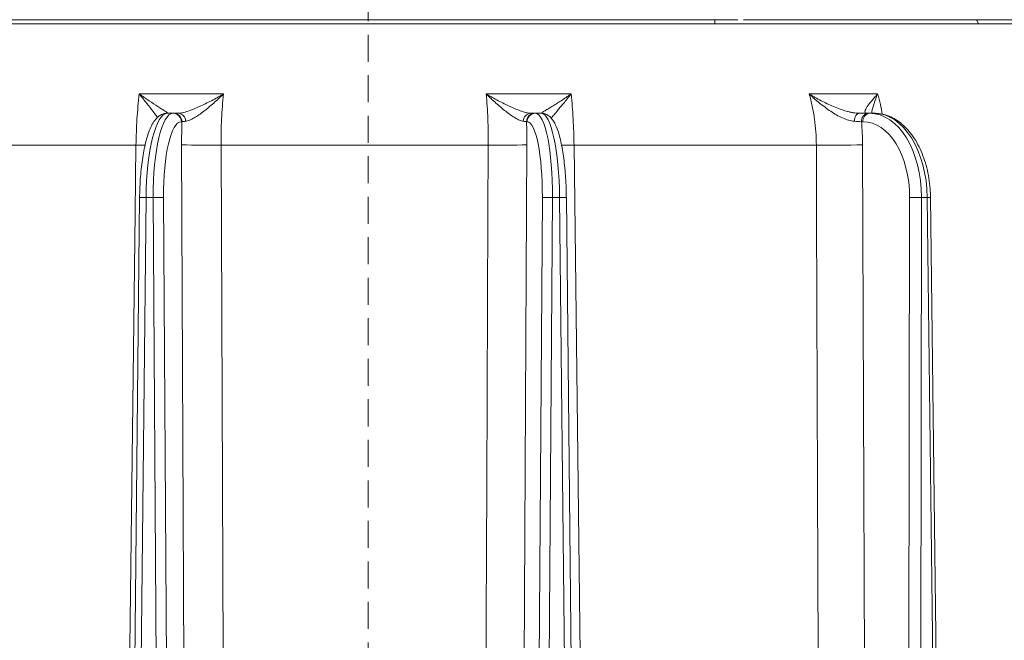
# Model space of a CAD drawing. Extents: x -4080 to -910, y 906 to 4292.
# Drawn here: x -1438 to -1207, y 3976 to 4122 of the extents above; entities that cross this region are included whole.
import ezdxf

# ---------------------------------------------------------------- set-up
doc = ezdxf.new("R2010")
doc.units = 0
doc.header["$LTSCALE"] = 5
doc.linetypes.add('HIDDEN', pattern=[1.905, 1.27, -0.635])
doc.layers.add('Bemaßungen(Brunner)', color=7, linetype='Continuous', lineweight=25)
doc.layers.add('SLD-0', color=7, linetype='Continuous')
doc.styles.add('Brunner 2014', font='arial.ttf', dxfattribs={"height": 35})
doc.dimstyles.new('Brunner 2014', dxfattribs={"dimscale": 5, "dimtxt": 35, "dimasz": 5, "dimexe": 3.175, "dimexo": 0, "dimgap": 0.762, "dimtad": 1, "dimdec": 0, "dimrnd": 1e-08, "dimtxsty": 'Brunner 2014', "dimcen": 0.09, "dimdle": 10, "dimclrd": 7, "dimclre": 7, "dimclrt": 7, "dimadec": 1, "dimazin": 2, "dimtfac": 0.666667, "dimtdec": 0, "dimtmove": 0, "dimatfit": 3, "dimldrblk": 'Filled-1', "dimfxl": 1, "dimtolj": 1, "dimlwd": 5, "dimlwe": 5, "dimarcsym": 0})

# ---------------------------------------------------------------- blocks, each defined once
blk = doc.blocks.new('*D97')
at = {"layer": 'Defpoints', "color": 0, "transparency": 16777216}
for p in [(-1356.47, 4251.79), (-1356.47, 4166.09), (-1561.53, 4007.21)]:
    blk.add_point(p, dxfattribs=at)
at = {"layer": 'SLD-0', "color": 7, "linetype": 'Continuous', "lineweight": 5, "transparency": 16777216}
for p, q in [((-1561.53, 4007.21), (-1561.53, 4267.66)), ((-1356.47, 4166.09), (-1356.47, 4267.66)), ((-1536.53, 4251.79), (-1381.47, 4251.79))]:
    blk.add_line(p, q, dxfattribs=at)
at = {"layer": 'SLD-0', "color": 7, "transparency": 16777216}
for points in [[(-1536.53, 4255.95), (-1536.53, 4247.62), (-1561.53, 4251.79)], [(-1381.47, 4255.95), (-1381.47, 4247.62), (-1356.47, 4251.79)]]:
    blk.add_solid(points, dxfattribs=at)
at = {"layer": 'SLD-0', "color": 7, "transparency": 16777216, "insert": (-1461.92, 4291.34), "char_height": 35, "attachment_point": 2, "style": 'Brunner 2014'}
blk.add_mtext('\\A1;205', dxfattribs=at)
blk = doc.blocks.new('Filled-1')
at = {"color": 0}
for p, q in [((0, 0), (-1, 0.1667)), ((-1, 0.1667), (-1, -0.1667)), ((-1, 0), (0, 0)), ((-1, -0.1667), (0, 0))]:
    blk.add_line(p, q, dxfattribs=at)
at = {"color": 0, "flags": 128}
blk.add_lwpolyline([(-1, -0.1667), (0, 0), (-1, 0.1667), (-1, -0.1667)], dxfattribs=at)
at = {"color": 0}
blk.add_solid([(-1, -0.1667), (0, 0), (-1, 0.1667), (-1, -0.1667)], dxfattribs=at)
blk = doc.blocks.new('*D106')
at = {"layer": 'Bemaßungen(Brunner)', "color": 7, "linetype": 'Continuous', "lineweight": 5, "transparency": 16777216}
for p, q in [((-929.69, 4202.11), (-929.69, 4227.11)), ((-1269.51, 4177.11), (-913.82, 4177.11)), ((-929.69, 4177.11), (-929.69, 4121.99)), ((-1245.54, 4121.99), (-913.82, 4121.99)), ((-929.69, 4096.99), (-929.69, 4013.97))]:
    blk.add_line(p, q, dxfattribs=at)
at = {"layer": 'Bemaßungen(Brunner)', "color": 7, "linetype": 'HIDDEN', "transparency": 16777216}
for points in [[(-933.86, 4202.11), (-925.53, 4202.11), (-929.69, 4177.11)], [(-933.86, 4096.99), (-925.53, 4096.99), (-929.69, 4121.99)]]:
    blk.add_solid(points, dxfattribs=at)
at = {"layer": 'Defpoints', "color": 0, "linetype": 'HIDDEN', "transparency": 16777216}
for p in [(-1269.51, 4177.11), (-1245.54, 4121.99), (-929.69, 4121.99)]:
    blk.add_point(p, dxfattribs=at)
at = {"layer": 'Bemaßungen(Brunner)', "color": 1, "linetype": 'HIDDEN', "lineweight": 5, "transparency": 16777216, "insert": (-951.3, 4042.98), "char_height": 35, "attachment_point": 5, "rotation": 90, "style": 'Brunner 2014'}
blk.add_mtext('\\A1;55', dxfattribs=at)

msp = doc.modelspace()

# ---------------------------------------------------------------- linework, layer by layer
at = {"color": 1, "linetype": 'Continuous', "lineweight": 18}
for p, q in [((-1467.41, 4122), (-1305.08, 4122)), ((-1305.08, 4122), (-1300.88, 4122)), ((-1300.88, 4122), (-1279.59, 4122)), ((-1279.59, 4122), (-1275.9, 4122)), ((-1275.9, 4122), (-1269.61, 4122)), ((-1275.02, 4121), (-1275.02, 4122)), ((-1268.22, 4122), (-1260.97, 4122)), ((-1260.97, 4122), (-1254.68, 4122)), ((-1254.68, 4122), (-1253.53, 4122)), ((-1253.53, 4122), (-1245.52, 4122))]:
    msp.add_line(p, q, dxfattribs=at)
at = {"color": 7, "lineweight": 18}
for p, q in [((-1370.9, 4122), (-1367.1, 4122)), ((-1367.1, 4122), (-1360.86, 4122)), ((-1360.86, 4122), (-1360.11, 4122)), ((-1358.66, 4122), (-1357.44, 4122)), ((-1354.33, 4122), (-1353.17, 4122)), ((-1353.17, 4122), (-1308.17, 4122)), ((-1348.35, 4122), (-1344.02, 4122)), ((-1339.64, 4122), (-1338.94, 4122)), ((-1338.94, 4122), (-1338.85, 4122)), ((-1334.3, 4122), (-1333.28, 4122)), ((-1333.28, 4122), (-1330.9, 4122)), ((-1318.66, 4122), (-1312.72, 4122)), ((-1308.17, 4122), (-1307.92, 4122)), ((-1248.03, 4121.99), (-1248.02, 4121.99)), ((-1248.01, 4122), (-1248.01, 4122)), ((-1247.42, 4121.99), (-1247.05, 4121.99)), ((-1247.4, 4122), (-1247.04, 4122)), ((-1247.05, 4121.99), (-1246.42, 4121.99)), ((-1247.04, 4122), (-1246.4, 4122)), ((-1246.42, 4121.99), (-1246.08, 4121.99)), ((-1246.4, 4122), (-1246.06, 4122)), ((-1242.62, 4121.99), (-1242.05, 4121.99)), ((-1242.6, 4122), (-1242.04, 4122)), ((-1242.05, 4121.99), (-1235.27, 4121.99)), ((-1242.04, 4122), (-1235.25, 4122)), ((-1235.27, 4121.99), (-1234.88, 4121.99)), ((-1235.25, 4122), (-1234.86, 4122)), ((-1235.19, 4121.99), (-1235.01, 4121.99)), ((-1235.17, 4122), (-1234.99, 4122)), ((-1234.88, 4121.99), (-1234.54, 4121.99)), ((-1234.86, 4122), (-1234.52, 4122)), ((-1234.54, 4121.99), (-1234.49, 4121.99)), ((-1234.52, 4122), (-1234.47, 4122)), ((-1234.49, 4121.99), (-1232.3, 4121.99)), ((-1234.47, 4122), (-1232.28, 4122)), ((-1232.3, 4121.99), (-1229.85, 4121.99)), ((-1232.28, 4122), (-1229.83, 4122)), ((-1229.66, 4121.99), (-1228.31, 4121.99)), ((-1229.64, 4122), (-1228.29, 4122)), ((-1228.31, 4121.99), (-1226.12, 4121.99)), ((-1228.29, 4122), (-1226.1, 4122)), ((-1226.12, 4121.99), (-1226.09, 4121.99)), ((-1226.1, 4122), (-1226.07, 4122)), ((-1226.08, 4121.99), (-1225.48, 4121.99)), ((-1226.06, 4122), (-1225.46, 4122)), ((-1225.22, 4121.99), (-1225.2, 4121.99)), ((-1225.2, 4122), (-1225.18, 4122)), ((-1220.1, 4121.99), (-1218.91, 4121.99)), ((-1220.08, 4122), (-1218.89, 4122)), ((-1215.91, 4122), (-1215.87, 4122)), ((-1215.84, 4122), (-1215.31, 4122)), ((-1215.84, 4122), (-1215.84, 4122)), ((-1214.78, 4122), (-1214.61, 4122)), ((-1214.61, 4122), (-1214.22, 4122)), ((-1200.9, 4121), (-1497.64, 4121)), ((-1390.45, 4104.54), (-1410.27, 4104.54)), ((-1308.76, 4104.54), (-1328.73, 4104.54)), ((-1236.72, 4104.54), (-1252.81, 4104.54)), ((-1402.32, 4100), (-1403.68, 4100)), ((-1402.18, 4100), (-1402.32, 4100)), ((-1401.11, 4100), (-1402.01, 4100)), ((-1317.46, 4100), (-1318.26, 4100)), ((-1317.16, 4100), (-1317.28, 4100)), ((-1315.79, 4100), (-1317.16, 4100)), ((-1238.59, 4100), (-1238.96, 4100)), ((-1237.49, 4100), (-1238.59, 4100)), ((-1400.38, 4098.02), (-1400.24, 4098.02)), ((-1319.24, 4098.02), (-1319.12, 4098.02)), ((-1240.53, 4098.02), (-1240.17, 4098.02)), ((-1467.03, 4092.51), (-1411.04, 4092.51)), ((-1400.31, 4092.58), (-1399.36, 3874.93)), ((-1391.05, 4092.51), (-1328.23, 4092.51)), ((-1320.27, 3874.93), (-1319.18, 4092.58)), ((-1308.08, 4092.51), (-1251.13, 4092.51)), ((-1239.49, 3874.93), (-1240.26, 4092.58)), ((-1412.36, 3874.54), (-1410.19, 4080.18)), ((-1410.85, 3874.53), (-1408.67, 4080.18)), ((-1408.67, 4080.18), (-1407.01, 4080.18)), ((-1407.01, 4080.18), (-1405.7, 3874.53)), ((-1403.28, 3874.53), (-1404.59, 4080.18)), ((-1315.53, 4080.18), (-1316.91, 3874.53)), ((-1314.54, 3874.53), (-1313.15, 4080.18)), ((-1313.15, 4080.18), (-1311.48, 4080.18)), ((-1311.48, 4080.18), (-1309.35, 3874.53)), ((-1309.89, 4080.18), (-1307.77, 3874.54)), ((-1229.21, 4080.18), (-1229.52, 3874.53)), ((-1226.71, 3874.53), (-1226.4, 4080.18)), ((-1226.4, 4080.18), (-1225.05, 4080.18)), ((-1225.05, 4080.18), (-1222.53, 3874.53)), ((-1224.28, 4080.18), (-1221.77, 3874.54))]:
    msp.add_line(p, q, dxfattribs=at)
at = {"color": 1, "lineweight": 18}
for p, q in [((-1291.57, 4122), (-1291.32, 4122)), ((-1291.32, 4122), (-1290.37, 4122)), ((-1290.37, 4122), (-1287.11, 4122)), ((-1286.95, 4122), (-1286.39, 4122)), ((-1283.87, 4122), (-1283.9, 4121.94)), ((-1283.87, 4122), (-1283.19, 4122)), ((-1283.19, 4122), (-1279.14, 4122)), ((-1279.14, 4122), (-1276.66, 4122)), ((-1276.61, 4122), (-1276.33, 4122)), ((-1276.33, 4122), (-1275.45, 4122)), ((-1275.45, 4122), (-1275, 4122)), ((-1267.84, 4122), (-1266.82, 4122)), ((-1266.82, 4122), (-1265.43, 4122)), ((-1265.43, 4122), (-1265.33, 4122)), ((-1260.12, 4122), (-1259.43, 4122)), ((-1259.41, 4122), (-1259.14, 4122)), ((-1259.14, 4122), (-1259.07, 4122)), ((-1259.07, 4122), (-1256.12, 4122)), ((-1256.12, 4122), (-1252.82, 4122)), ((-1252.82, 4122), (-1252.66, 4122)), ((-1252.66, 4122), (-1249.49, 4122))]:
    msp.add_line(p, q, dxfattribs=at)
at = {"color": 7, "linetype": 'Continuous', "lineweight": 18}
for p, q in [((-1241.88, 4121.99), (-1241.87, 4121.99)), ((-1241.87, 4121.99), (-1241.81, 4121.99)), ((-1241.86, 4122), (-1241.85, 4122)), ((-1241.85, 4122), (-1241.79, 4122)), ((-1241.81, 4121.99), (-1241.48, 4121.99)), ((-1241.79, 4122), (-1241.47, 4122)), ((-1241.48, 4121.99), (-1241.33, 4121.99)), ((-1241.47, 4122), (-1241.31, 4122)), ((-1240.91, 4122), (-1240.51, 4122)), ((-1240.34, 4121.99), (-1239.27, 4121.99)), ((-1240.32, 4122), (-1239.26, 4122)), ((-1239.27, 4121.99), (-1239.16, 4121.99)), ((-1239.26, 4122), (-1239.14, 4122)), ((-1239.12, 4121.99), (-1239, 4121.99)), ((-1239.1, 4122), (-1238.98, 4122)), ((-1237.54, 4121.99), (-1237.18, 4121.99)), ((-1237.52, 4122), (-1237.16, 4122)), ((-1237.04, 4121.99), (-1236.37, 4121.99)), ((-1237.02, 4122), (-1236.35, 4122)), ((-1233.64, 4121.99), (-1231.21, 4121.99)), ((-1233.62, 4122), (-1231.2, 4122)), ((-1231.2, 4122), (-1223.08, 4122))]:
    msp.add_line(p, q, dxfattribs=at)
at = {"color": 7, "lineweight": 18, "flags": 128}
for points in [[(-1213.47, 4122), (-1213.33, 4121.7), (-1213.19, 4121.4), (-1213, 4121)], [(-1241.02, 4100), (-1241.24, 4099.97), (-1241.45, 4099.86), (-1241.65, 4099.69), (-1241.83, 4099.46), (-1241.97, 4099.17), (-1242.09, 4098.85), (-1242.16, 4098.49), (-1242.19, 4098.12)], [(-1411.04, 4092.51), (-1411.24, 4076.51), (-1412.03, 4012.52), (-1413.74, 3872.9)], [(-1408.91, 4092.5), (-1409.65, 4092.5), (-1411.04, 4092.51)], [(-1390.16, 3872.9), (-1390.23, 3888.89), (-1390.49, 3952.88), (-1391.05, 4092.51)], [(-1328.23, 4092.51), (-1328.31, 4076.51), (-1328.61, 4012.52), (-1329.26, 3872.9)], [(-1305.5, 3872.9), (-1305.68, 3888.89), (-1306.44, 3952.88), (-1308.08, 4092.51)], [(-1251.13, 4092.51), (-1251.07, 4076.51), (-1250.83, 4012.52), (-1250.29, 3872.9)]]:
    msp.add_lwpolyline(points, dxfattribs=at)
at = {"color": 7, "lineweight": 18}
for centre, radius, start, end in [((-1402.35, 4098.03), 1.97, 359.6388, 89.1337), ((-1402.21, 4098.03), 1.97, 359.6388, 89.1338), ((-1401.24, 4098.14), 1.86, 359.1927, 85.8982), ((-1318.15, 4098.13), 1.88, 93.5167, 180.2866), ((-1317.26, 4098.02), 1.98, 90.6321, 180.1336), ((-1317.14, 4098.02), 1.98, 90.6321, 180.1336), ((-1238.72, 4098.19), 1.82, 97.4947, 185.5415), ((-1238.36, 4098.19), 1.82, 97.4948, 185.5414), ((-1394.14, 4296.64), 204.15, 268.2684, 270.8678), ((-1325.17, 4282.78), 190.29, 269.0796, 271.8044), ((-1311.17, 4453.2), 360.7, 270.0202, 270.4904), ((-1247.92, 4437.59), 345.1, 269.4657, 271.2703), ((-1409.54, 4036.83), 43.35, 88.8579, 90.8616), ((-1405.8, 3986.87), 93.31, 89.2557, 90.7443), ((-1314.34, 3991.69), 88.49, 89.232, 90.768), ((-1310.59, 4034.95), 45.24, 89.1142, 91.1207), ((-1227.81, 3948.4), 131.79, 89.3897, 90.6103), ((-1224, 4007.6), 72.59, 90.2221, 90.8288)]:
    msp.add_arc(centre, radius, start, end, dxfattribs=at)
at = {"color": 7, "lineweight": 18, "extrusion": (0, 0, -1)}
for centre, major_axis, ratio, start_param, end_param in [((-1403.84, 4080), (0.16, 20), 0.241907, 4.719157, 6.281227), ((-1402.17, 4080), (-0.16, 20), 0.241907, 4.723074, 6.285143), ((-1317.31, 4080), (0.16, 20), 0.207899, 6.281516, 7.843586), ((-1315.64, 4080), (-0.16, 20), 0.207899, 0.001669, 1.563739), ((-1238.72, 4080), (0.2, 20), 0.615624, 6.27705, 7.839119), ((-1237.37, 4080), (-0.2, 20), 0.615624, 0.006136, 1.568205), ((-1400.23, 4080.02), (-0.16, 18), 0.241903, 4.723291, 6.285361), ((-1319.27, 4080.02), (0.16, 18), 0.207896, 6.281331, 7.8434), ((-1240.29, 4080.02), (0.2, 18), 0.615615, 6.276368, 7.838438)]:
    msp.add_ellipse(centre, major_axis=major_axis, ratio=ratio, start_param=start_param, end_param=end_param, dxfattribs=at)
at = {"color": 7, "lineweight": 18}
for points, knots in [([(-1349.96, 4122), (-1349.66, 4122), (-1348.92, 4122), (-1348.44, 4122), (-1348.37, 4122), (-1348.35, 4122)], [0, 0, 0, 0, 0.310392, 0.793571, 1, 1, 1, 1]), ([(-1326.26, 4122), (-1325.39, 4122), (-1323.66, 4122), (-1321.39, 4122), (-1319.94, 4122), (-1319.64, 4122), (-1319.53, 4122)], [0, 0, 0, 0, 0.279842, 0.562329, 0.846127, 1, 1, 1, 1]), ([(-1319.5, 4122), (-1319.47, 4122), (-1319.27, 4122), (-1319.1, 4122), (-1318.95, 4122)], [0, 0, 0, 0, 0.1444283, 1, 1, 1, 1]), ([(-1246.08, 4121.99), (-1246.08, 4121.99), (-1246.08, 4121.99), (-1246.08, 4121.99), (-1245.92, 4121.99), (-1245.76, 4121.99), (-1245.53, 4121.99), (-1245.45, 4121.99), (-1245.34, 4121.99), (-1245.3, 4121.99), (-1245.23, 4121.99), (-1245.2, 4121.99), (-1245.16, 4121.99), (-1245.16, 4121.99), (-1245.16, 4121.99), (-1245.16, 4121.99)], [-0.002245, -0.002245, -0.002245, -0.002245, 0, 0, 0, 0.5, 0.5, 0.75, 0.75, 0.875, 0.875, 1, 1, 1, 1.002158, 1.002158, 1.002158, 1.002158]), ([(-1245.16, 4121.99), (-1245.16, 4121.99), (-1245.16, 4121.99), (-1245.16, 4121.99), (-1245.12, 4121.99), (-1245.09, 4121.99), (-1245.04, 4121.99), (-1245.02, 4121.99), (-1244.97, 4121.99), (-1244.96, 4121.99), (-1244.93, 4121.99), (-1244.91, 4121.99), (-1244.87, 4121.99), (-1244.83, 4121.99), (-1244.74, 4121.99), (-1244.68, 4121.99), (-1244.57, 4121.99), (-1244.51, 4121.99), (-1244.46, 4121.99)], [-0.0025264, -0.0025264, -0.0025264, -0.0025264, 0, 0, 0, 0.125, 0.125, 0.25, 0.25, 0.3125, 0.3125, 0.375, 0.375, 0.5, 0.5, 0.75, 0.75, 0.9913026, 0.9913026, 0.9913026, 0.9913026]), ([(-1244.46, 4121.99), (-1244.42, 4121.99), (-1244.39, 4121.99), (-1244.33, 4121.99), (-1244.31, 4121.99), (-1244.27, 4121.99), (-1244.25, 4121.99), (-1244.23, 4121.99), (-1244.23, 4121.99), (-1244.23, 4121.99), (-1244.23, 4121.99)], [0.0278217, 0.0278217, 0.0278217, 0.0278217, 0.5, 0.5, 0.75, 0.75, 1, 1, 1, 1.0120653, 1.0120653, 1.0120653, 1.0120653]), ([(-1244.23, 4121.99), (-1244.22, 4121.99), (-1244.22, 4121.99), (-1244.22, 4121.99), (-1244.19, 4121.99), (-1244.16, 4121.99), (-1244.1, 4121.99), (-1244.07, 4121.99), (-1244.01, 4121.99), (-1243.98, 4121.99), (-1243.93, 4121.99), (-1243.9, 4121.99), (-1243.81, 4121.99), (-1243.75, 4121.99), (-1243.63, 4121.99), (-1243.57, 4121.99), (-1243.46, 4121.99), (-1243.4, 4121.99), (-1243.29, 4121.99), (-1243.23, 4121.99), (-1243.14, 4121.99), (-1243.11, 4121.99), (-1243.05, 4121.99), (-1243.02, 4121.99), (-1242.96, 4121.99), (-1242.94, 4121.99), (-1242.88, 4121.99), (-1242.86, 4121.99), (-1242.83, 4121.99)], [-0.0021501, -0.0021501, -0.0021501, -0.0021501, 0, 0, 0, 0.0625, 0.0625, 0.125, 0.125, 0.1875, 0.1875, 0.25, 0.25, 0.375, 0.375, 0.5, 0.5, 0.625, 0.625, 0.75, 0.75, 0.8125, 0.8125, 0.875, 0.875, 0.9375, 0.9375, 0.996617, 0.996617, 0.996617, 0.996617]), ([(-1242.42, 4121.99), (-1242.36, 4121.99), (-1241.58, 4121.99), (-1239.94, 4121.99), (-1238.32, 4121.99), (-1237.42, 4121.99)], [0, 0, 0, 0, 0.03906, 0.463043, 1, 1, 1, 1]), ([(-1242.4, 4122), (-1242.34, 4122), (-1241.57, 4122), (-1239.92, 4122), (-1238.31, 4122), (-1237.4, 4122)], [0, 0, 0, 0, 0.03906, 0.463043, 1, 1, 1, 1]), ([(-1237.42, 4121.99), (-1237.42, 4121.99), (-1237.42, 4121.99), (-1237.42, 4121.99), (-1237.23, 4121.99), (-1237.05, 4121.99), (-1236.77, 4121.99), (-1236.67, 4121.99), (-1236.48, 4121.99), (-1236.39, 4121.99), (-1236.21, 4121.99), (-1236.12, 4121.99), (-1235.93, 4121.99), (-1235.84, 4121.99), (-1235.72, 4121.99), (-1235.7, 4121.99), (-1235.65, 4121.99), (-1235.62, 4121.99), (-1235.55, 4121.99), (-1235.5, 4121.99), (-1235.44, 4121.99), (-1235.42, 4121.99), (-1235.37, 4121.99), (-1235.35, 4121.99), (-1235.28, 4121.99), (-1235.24, 4121.99), (-1235.19, 4121.99)], [-0.000915, -0.000915, -0.000915, -0.000915, 0, 0, 0, 0.25, 0.25, 0.375, 0.375, 0.5, 0.5, 0.625, 0.625, 0.75, 0.75, 0.78125, 0.78125, 0.8125, 0.8125, 0.875, 0.875, 0.90625, 0.90625, 0.9375, 0.9375, 1, 1, 1, 1]), ([(-1229.85, 4121.99), (-1229.85, 4121.99), (-1229.85, 4121.99), (-1229.85, 4121.99), (-1229.78, 4121.99), (-1229.72, 4121.99), (-1229.66, 4121.99)], [-0.0067823, -0.0067823, -0.0067823, -0.0067823, 0, 0, 0, 0.4028064, 0.4028064, 0.4028064, 0.4028064]), ([(-1225.48, 4121.99), (-1225.44, 4121.99), (-1225.39, 4121.99), (-1225.28, 4121.99), (-1225.21, 4121.99), (-1225.14, 4121.99)], [0.2466339, 0.2466339, 0.2466339, 0.2466339, 0.5, 0.5, 1, 1, 1, 1]), ([(-1225.14, 4121.99), (-1225.08, 4121.99), (-1225.02, 4121.99), (-1224.87, 4121.99), (-1224.79, 4121.99), (-1224.54, 4121.99), (-1224.34, 4121.99), (-1224.15, 4121.99)], [0, 0, 0, 0, 0.25, 0.25, 0.5, 0.5, 1, 1, 1, 1]), ([(-1224.15, 4121.99), (-1224.1, 4121.99), (-1224.05, 4121.99), (-1223.94, 4121.99), (-1223.89, 4121.99), (-1223.78, 4121.99), (-1223.73, 4121.99), (-1223.62, 4121.99), (-1223.57, 4121.99), (-1223.4, 4121.99), (-1223.29, 4121.99), (-1223.08, 4121.99), (-1222.96, 4121.99), (-1222.85, 4121.99)], [0, 0, 0, 0, 0.125, 0.125, 0.25, 0.25, 0.375, 0.375, 0.5, 0.5, 0.75, 0.75, 1, 1, 1, 1]), ([(-1222.85, 4121.99), (-1222.38, 4121.99), (-1221.9, 4121.99), (-1221.21, 4121.99), (-1220.98, 4121.99), (-1220.54, 4121.99), (-1220.32, 4121.99), (-1220.1, 4121.99), (-1220.1, 4121.99), (-1220.1, 4121.99), (-1220.1, 4121.99)], [0.0002581, 0.0002581, 0.0002581, 0.0002581, 0.5, 0.5, 0.75, 0.75, 1, 1, 1, 1.0002024, 1.0002024, 1.0002024, 1.0002024]), ([(-1218.91, 4121.99), (-1218.86, 4121.99), (-1218.82, 4121.99), (-1218.73, 4121.99), (-1218.69, 4121.99), (-1218.57, 4121.99), (-1218.5, 4121.99), (-1218.31, 4121.99), (-1218.19, 4121.99), (-1218.08, 4121.99)], [0.0018395, 0.0018395, 0.0018395, 0.0018395, 0.125, 0.125, 0.25, 0.25, 0.5, 0.5, 0.9410038, 0.9410038, 0.9410038, 0.9410038]), ([(-1217.98, 4122), (-1217.75, 4122), (-1217.06, 4122), (-1216.37, 4122), (-1215.91, 4122)], [0, 0, 0, 0, 0.329893, 1, 1, 1, 1]), ([(-1224.85, 4121), (-1224.84, 4121), (-1224.83, 4121), (-1224.81, 4121), (-1224.8, 4121), (-1224.79, 4121), (-1224.78, 4121), (-1224.75, 4121), (-1224.74, 4121), (-1224.73, 4121)], [0, 0, 0, 0, 0.25, 0.25, 0.5, 0.5, 0.75, 0.75, 1, 1, 1, 1]), ([(-1410.27, 4104.54), (-1410.38, 4103.6), (-1410.48, 4102.63), (-1410.66, 4100.66), (-1410.74, 4099.67), (-1410.93, 4096.65), (-1411.01, 4094.6), (-1411.04, 4092.51)], [0, 0, 0, 0, 0.25, 0.25, 0.5, 0.5, 1, 1, 1, 1]), ([(-1403.24, 4100), (-1403.3, 4100), (-1403.41, 4100.05), (-1403.65, 4100.18), (-1403.74, 4100.23), (-1403.94, 4100.35), (-1404.06, 4100.41), (-1404.41, 4100.63), (-1404.68, 4100.8), (-1405.25, 4101.16), (-1405.56, 4101.36), (-1406.53, 4102), (-1407.24, 4102.46), (-1408.34, 4103.21), (-1408.72, 4103.47), (-1409.29, 4103.86), (-1409.49, 4104), (-1409.78, 4104.2), (-1409.87, 4104.27), (-1410.07, 4104.4), (-1410.17, 4104.47), (-1410.27, 4104.54)], [0, 0, 0, 0, 0.125, 0.125, 0.1875, 0.1875, 0.25, 0.25, 0.375, 0.375, 0.5, 0.5, 0.75, 0.75, 0.875, 0.875, 0.9375, 0.9375, 0.96875, 0.96875, 1, 1, 1, 1]), ([(-1410.27, 4104.54), (-1410.26, 4104.54), (-1409.66, 4103.76), (-1408.52, 4102.3), (-1407.2, 4100.63), (-1406.35, 4099.55), (-1406.05, 4099.17), (-1405.95, 4099.04)], [0, 0, 0, 0, 0.001922, 0.360297, 0.701308, 0.895267, 1, 1, 1, 1]), ([(-1401.11, 4100), (-1400.8, 4100), (-1400.45, 4100.05), (-1399.88, 4100.18), (-1399.68, 4100.23), (-1399.27, 4100.35), (-1399.05, 4100.41), (-1398.41, 4100.63), (-1397.97, 4100.8), (-1397.06, 4101.16), (-1396.6, 4101.36), (-1395.19, 4102), (-1394.24, 4102.46), (-1392.82, 4103.21), (-1392.34, 4103.47), (-1391.63, 4103.86), (-1391.4, 4104), (-1391.04, 4104.2), (-1390.92, 4104.27), (-1390.69, 4104.4), (-1390.57, 4104.47), (-1390.45, 4104.54)], [0, 0, 0, 0, 0.125, 0.125, 0.1875, 0.1875, 0.25, 0.25, 0.375, 0.375, 0.5, 0.5, 0.75, 0.75, 0.875, 0.875, 0.9375, 0.9375, 0.96875, 0.96875, 1, 1, 1, 1]), ([(-1399.38, 4098.12), (-1399.1, 4098.14), (-1398.8, 4098.23), (-1398.13, 4098.5), (-1397.77, 4098.68), (-1397.03, 4099.11), (-1396.66, 4099.35), (-1395.9, 4099.88), (-1395.51, 4100.16), (-1394.34, 4101.06), (-1393.56, 4101.71), (-1392.38, 4102.74), (-1392, 4103.09), (-1391.42, 4103.63), (-1391.22, 4103.81), (-1390.84, 4104.17), (-1390.64, 4104.36), (-1390.45, 4104.54)], [0, 0, 0, 0, 0.125, 0.125, 0.25, 0.25, 0.375, 0.375, 0.5, 0.5, 0.75, 0.75, 0.875, 0.875, 0.9375, 0.9375, 1, 1, 1, 1]), ([(-1391.05, 4092.51), (-1391.07, 4094.6), (-1391.02, 4096.65), (-1390.87, 4099.67), (-1390.81, 4100.66), (-1390.65, 4102.63), (-1390.56, 4103.6), (-1390.45, 4104.54)], [0, 0, 0, 0, 0.5, 0.5, 0.75, 0.75, 1, 1, 1, 1]), ([(-1320.03, 4098.12), (-1320.28, 4098.14), (-1320.57, 4098.23), (-1321.21, 4098.5), (-1321.56, 4098.68), (-1322.27, 4099.11), (-1322.64, 4099.35), (-1323.38, 4099.88), (-1323.76, 4100.16), (-1324.9, 4101.06), (-1325.67, 4101.71), (-1326.83, 4102.74), (-1327.21, 4103.09), (-1327.78, 4103.63), (-1327.97, 4103.81), (-1328.35, 4104.17), (-1328.54, 4104.36), (-1328.73, 4104.54)], [0, 0, 0, 0, 0.125, 0.125, 0.25, 0.25, 0.375, 0.375, 0.5, 0.5, 0.75, 0.75, 0.875, 0.875, 0.9375, 0.9375, 1, 1, 1, 1]), ([(-1328.73, 4104.54), (-1328.64, 4103.6), (-1328.56, 4102.63), (-1328.43, 4100.66), (-1328.38, 4099.67), (-1328.25, 4096.65), (-1328.22, 4094.6), (-1328.23, 4092.51)], [0, 0, 0, 0, 0.25, 0.25, 0.5, 0.5, 1, 1, 1, 1]), ([(-1318.26, 4100), (-1318.56, 4100), (-1318.89, 4100.05), (-1319.44, 4100.18), (-1319.64, 4100.23), (-1320.03, 4100.35), (-1320.24, 4100.41), (-1320.87, 4100.63), (-1321.3, 4100.8), (-1322.19, 4101.16), (-1322.64, 4101.36), (-1324.03, 4102), (-1324.97, 4102.46), (-1326.38, 4103.21), (-1326.85, 4103.47), (-1327.56, 4103.86), (-1327.79, 4104), (-1328.15, 4104.2), (-1328.26, 4104.27), (-1328.5, 4104.4), (-1328.62, 4104.47), (-1328.73, 4104.54)], [0, 0, 0, 0, 0.125, 0.125, 0.1875, 0.1875, 0.25, 0.25, 0.375, 0.375, 0.5, 0.5, 0.75, 0.75, 0.875, 0.875, 0.9375, 0.9375, 0.96875, 0.96875, 1, 1, 1, 1]), ([(-1316.11, 4100), (-1316.04, 4100), (-1315.9, 4100.05), (-1315.64, 4100.18), (-1315.54, 4100.23), (-1315.32, 4100.35), (-1315.2, 4100.41), (-1314.82, 4100.63), (-1314.54, 4100.8), (-1313.94, 4101.16), (-1313.62, 4101.36), (-1312.6, 4102), (-1311.87, 4102.46), (-1310.73, 4103.21), (-1310.35, 4103.47), (-1309.76, 4103.86), (-1309.56, 4104), (-1309.26, 4104.2), (-1309.16, 4104.27), (-1308.96, 4104.4), (-1308.86, 4104.47), (-1308.76, 4104.54)], [0, 0, 0, 0, 0.125, 0.125, 0.1875, 0.1875, 0.25, 0.25, 0.375, 0.375, 0.5, 0.5, 0.75, 0.75, 0.875, 0.875, 0.9375, 0.9375, 0.96875, 0.96875, 1, 1, 1, 1]), ([(-1313.45, 4098.86), (-1313.29, 4099.04), (-1312.92, 4099.47), (-1311.96, 4100.62), (-1310.57, 4102.3), (-1309.39, 4103.76), (-1308.76, 4104.54), (-1308.76, 4104.54)], [0, 0, 0, 0, 0.1423797, 0.3299196, 0.6557467, 0.9981627, 1, 1, 1, 1]), ([(-1308.08, 4092.51), (-1308.11, 4094.6), (-1308.18, 4096.65), (-1308.35, 4099.67), (-1308.42, 4100.66), (-1308.57, 4102.63), (-1308.66, 4103.6), (-1308.76, 4104.54)], [0, 0, 0, 0, 0.5, 0.5, 0.75, 0.75, 1, 1, 1, 1]), ([(-1252.81, 4104.54), (-1252.54, 4103.6), (-1252.29, 4102.63), (-1251.88, 4100.66), (-1251.7, 4099.67), (-1251.28, 4096.65), (-1251.14, 4094.6), (-1251.13, 4092.51)], [0, 0, 0, 0, 0.25, 0.25, 0.5, 0.5, 1, 1, 1, 1]), ([(-1242.19, 4098.12), (-1242.64, 4098.14), (-1243.09, 4098.23), (-1244.03, 4098.5), (-1244.51, 4098.68), (-1245.46, 4099.11), (-1245.93, 4099.35), (-1246.85, 4099.88), (-1247.3, 4100.16), (-1248.66, 4101.06), (-1249.52, 4101.71), (-1250.79, 4102.74), (-1251.2, 4103.09), (-1251.82, 4103.63), (-1252.02, 4103.81), (-1252.42, 4104.17), (-1252.62, 4104.36), (-1252.81, 4104.54)], [0, 0, 0, 0, 0.125, 0.125, 0.25, 0.25, 0.375, 0.375, 0.5, 0.5, 0.75, 0.75, 0.875, 0.875, 0.9375, 0.9375, 1, 1, 1, 1]), ([(-1241.02, 4100), (-1241.49, 4100), (-1241.98, 4100.05), (-1242.73, 4100.18), (-1242.98, 4100.23), (-1243.5, 4100.35), (-1243.76, 4100.41), (-1244.53, 4100.63), (-1245.05, 4100.8), (-1246.07, 4101.16), (-1246.58, 4101.36), (-1248.09, 4102), (-1249.08, 4102.46), (-1250.51, 4103.21), (-1250.98, 4103.47), (-1251.68, 4103.86), (-1251.91, 4104), (-1252.25, 4104.2), (-1252.36, 4104.27), (-1252.59, 4104.4), (-1252.7, 4104.47), (-1252.81, 4104.54)], [0, 0, 0, 0, 0.125, 0.125, 0.1875, 0.1875, 0.25, 0.25, 0.375, 0.375, 0.5, 0.5, 0.75, 0.75, 0.875, 0.875, 0.9375, 0.9375, 0.96875, 0.96875, 1, 1, 1, 1]), ([(-1239.29, 4100), (-1239.46, 4100), (-1239.57, 4100.05), (-1239.66, 4100.18), (-1239.68, 4100.23), (-1239.7, 4100.35), (-1239.7, 4100.41), (-1239.66, 4100.63), (-1239.6, 4100.8), (-1239.42, 4101.16), (-1239.3, 4101.36), (-1238.89, 4102), (-1238.53, 4102.46), (-1237.9, 4103.21), (-1237.68, 4103.47), (-1237.34, 4103.86), (-1237.22, 4104), (-1237.04, 4104.2), (-1236.97, 4104.27), (-1236.85, 4104.4), (-1236.79, 4104.47), (-1236.72, 4104.54)], [0, 0, 0, 0, 0.125, 0.125, 0.1875, 0.1875, 0.25, 0.25, 0.375, 0.375, 0.5, 0.5, 0.75, 0.75, 0.875, 0.875, 0.9375, 0.9375, 0.96875, 0.96875, 1, 1, 1, 1]), ([(-1238.11, 4100), (-1238.1, 4100.13), (-1238.03, 4100.8), (-1237.57, 4102.32), (-1237.04, 4103.76), (-1236.73, 4104.54), (-1236.72, 4104.54)], [0, 0, 0, 0, 0.1029279, 0.5391289, 0.9975405, 1, 1, 1, 1]), ([(-1235.67, 4099.77), (-1235.79, 4100.54), (-1236.04, 4102.19), (-1236.49, 4103.73), (-1236.72, 4104.54)], [0, 0, 0, 0, 0.468806, 1, 1, 1, 1]), ([(-1410.19, 4080.18), (-1410.18, 4080.61), (-1410.16, 4081.85), (-1410.07, 4083.9), (-1409.89, 4086.27), (-1409.63, 4088.54), (-1409.3, 4090.68), (-1408.9, 4092.66), (-1408.43, 4094.45), (-1407.88, 4096.06), (-1407.23, 4097.46), (-1406.52, 4098.54), (-1405.72, 4099.32), (-1404.88, 4099.81), (-1404.17, 4099.99), (-1403.77, 4100), (-1403.68, 4100)], [0, 0, 0, 0, 0.0431917, 0.1253872, 0.2077039, 0.2902131, 0.3730601, 0.4564562, 0.5407418, 0.6265065, 0.7148319, 0.8075158, 0.8738066, 0.9314648, 0.9855891, 1, 1, 1, 1]), ([(-1315.79, 4100), (-1315.48, 4099.97), (-1314.87, 4099.91), (-1314.09, 4099.48), (-1313.45, 4098.91), (-1312.86, 4098.13), (-1312.3, 4097.04), (-1311.76, 4095.61), (-1311.29, 4093.88), (-1310.89, 4091.98), (-1310.56, 4089.92), (-1310.3, 4087.72), (-1310.1, 4085.41), (-1309.96, 4083.06), (-1309.91, 4081.3), (-1309.9, 4080.36), (-1309.89, 4080.18)], [0, 0, 0, 0, 0.0512966, 0.1022408, 0.1564442, 0.2205801, 0.3019919, 0.3962019, 0.4856651, 0.5716619, 0.6558893, 0.7391574, 0.8218751, 0.9042744, 0.9821441, 1, 1, 1, 1]), ([(-1237.49, 4100), (-1237.16, 4099.99), (-1236.27, 4099.96), (-1234.84, 4099.65), (-1233.24, 4099.01), (-1231.72, 4098.06), (-1230.28, 4096.84), (-1228.95, 4095.34), (-1227.75, 4093.6), (-1226.71, 4091.63), (-1225.84, 4089.47), (-1225.14, 4087.17), (-1224.65, 4084.76), (-1224.36, 4082.41), (-1224.31, 4080.88), (-1224.28, 4080.18)], [0, 0, 0, 0, 0.04582, 0.122465, 0.199388, 0.27739, 0.356877, 0.437772, 0.519667, 0.602081, 0.684627, 0.767098, 0.84945, 0.931702, 1, 1, 1, 1])]:
    msp.add_open_spline(points, degree=3, knots=knots, dxfattribs=at)
at = {"color": 1, "lineweight": 18}
for points, knots in [([(-1297.18, 4122), (-1297.07, 4122), (-1296.76, 4122), (-1296.21, 4122), (-1295.82, 4122), (-1295.58, 4122)], [0, 0, 0, 0, 0.196417, 0.513922, 1, 1, 1, 1]), ([(-1293.51, 4122), (-1293.14, 4122), (-1292.5, 4122), (-1291.92, 4122), (-1291.67, 4122)], [0, 0, 0, 0, 0.578702, 1, 1, 1, 1]), ([(-1249.5, 4121.99), (-1249.15, 4121.99), (-1248.54, 4121.99), (-1247.85, 4121.99), (-1247.57, 4121.99), (-1247.51, 4121.99)], [0, 0, 0, 0, 0.520314, 0.891008, 1, 1, 1, 1]), ([(-1249.49, 4122), (-1249.13, 4122), (-1248.52, 4122), (-1247.83, 4122), (-1247.55, 4122), (-1247.49, 4122)], [0, 0, 0, 0, 0.520314, 0.891008, 1, 1, 1, 1])]:
    msp.add_open_spline(points, degree=3, knots=knots, dxfattribs=at)
at = {"color": 7, "linetype": 'Continuous', "lineweight": 18}
for points, knots in [([(-1248.59, 4121.99), (-1248.19, 4121.99), (-1247.5, 4121.99), (-1246.14, 4121.99), (-1244.7, 4121.99), (-1243.29, 4121.99), (-1242.34, 4121.99), (-1242.05, 4121.99)], [0, 0, 0, 0, 0.284263, 0.490453, 0.696255, 0.906529, 1, 1, 1, 1]), ([(-1248.58, 4122), (-1248.18, 4122), (-1247.48, 4122), (-1246.13, 4122), (-1244.68, 4122), (-1243.28, 4122), (-1242.33, 4122), (-1242.04, 4122)], [0, 0, 0, 0, 0.284263, 0.490453, 0.696255, 0.906529, 1, 1, 1, 1]), ([(-1241.33, 4121.99), (-1241.29, 4121.99), (-1241.25, 4121.99), (-1241.18, 4121.99), (-1241.14, 4121.99), (-1241.03, 4121.99), (-1240.98, 4121.99), (-1240.92, 4121.99)], [0.0196633, 0.0196633, 0.0196633, 0.0196633, 0.25, 0.25, 0.5, 0.5, 1, 1, 1, 1]), ([(-1240.52, 4121.99), (-1240.52, 4121.99), (-1240.52, 4121.99), (-1240.52, 4121.99), (-1240.51, 4121.99), (-1240.5, 4121.99), (-1240.49, 4121.99), (-1240.48, 4121.99), (-1240.47, 4121.99), (-1240.47, 4121.99), (-1240.46, 4121.99), (-1240.45, 4121.99), (-1240.43, 4121.99), (-1240.42, 4121.99), (-1240.4, 4121.99), (-1240.39, 4121.99), (-1240.38, 4121.99)], [-0.01123, -0.01123, -0.01123, -0.01123, 0, 0, 0, 0.125, 0.125, 0.25, 0.25, 0.375, 0.375, 0.5, 0.5, 0.75, 0.75, 1, 1, 1, 1]), ([(-1240.38, 4121.99), (-1240.38, 4121.99), (-1240.37, 4121.99), (-1240.36, 4121.99), (-1240.36, 4121.99), (-1240.35, 4121.99), (-1240.34, 4121.99)], [0, 0, 0, 0, 0.0002110167, 0.0002110167, 0.0002110167, 0.0005063443, 0.0005063443, 0.0005063443, 0.0005063443]), ([(-1239.13, 4121.99), (-1239.12, 4121.99), (-1239.12, 4121.99), (-1239.12, 4121.99), (-1239.12, 4121.99), (-1239.12, 4121.99), (-1239.12, 4121.99)], [0.95248463, 0.95248463, 0.95248463, 0.95248463, 1, 1, 1, 1.0465056, 1.0465056, 1.0465056, 1.0465056]), ([(-1239, 4121.99), (-1238.89, 4121.99), (-1238.77, 4121.99), (-1238.54, 4121.99), (-1238.43, 4121.99), (-1238.26, 4121.99), (-1238.2, 4121.99), (-1238.09, 4121.99), (-1238.04, 4121.99), (-1237.95, 4121.99), (-1237.93, 4121.99), (-1237.87, 4121.99), (-1237.85, 4121.99), (-1237.77, 4121.99), (-1237.72, 4121.99), (-1237.67, 4121.99), (-1237.67, 4121.99), (-1237.67, 4121.99), (-1237.67, 4121.99)], [0.0063798, 0.0063798, 0.0063798, 0.0063798, 0.25, 0.25, 0.5, 0.5, 0.625, 0.625, 0.75, 0.75, 0.8125, 0.8125, 0.875, 0.875, 1, 1, 1, 1.0017626, 1.0017626, 1.0017626, 1.0017626]), ([(-1237.67, 4121.99), (-1237.67, 4121.99), (-1237.67, 4121.99), (-1237.67, 4121.99), (-1237.64, 4121.99), (-1237.62, 4121.99), (-1237.58, 4121.99), (-1237.56, 4121.99), (-1237.54, 4121.99), (-1237.54, 4121.99), (-1237.54, 4121.99), (-1237.54, 4121.99)], [-0.012075, -0.012075, -0.012075, -0.012075, 0, 0, 0, 0.5, 0.5, 1, 1, 1, 1.005853, 1.005853, 1.005853, 1.005853]), ([(-1237.18, 4121.99), (-1237.16, 4121.99), (-1237.13, 4121.99), (-1237.08, 4121.99), (-1237.06, 4121.99)], [0, 0, 0, 0, 0.612905, 1, 1, 1, 1]), ([(-1237.16, 4122), (-1237.14, 4122), (-1237.11, 4122), (-1237.06, 4122), (-1237.04, 4122)], [0, 0, 0, 0, 0.612905, 1, 1, 1, 1]), ([(-1236.37, 4121.99), (-1236.36, 4121.99), (-1236.34, 4121.99), (-1236.3, 4121.99), (-1236.27, 4121.99), (-1236.24, 4121.99), (-1236.24, 4121.99), (-1236.24, 4121.99), (-1236.24, 4121.99)], [0.326043, 0.326043, 0.326043, 0.326043, 0.5, 0.5, 1, 1, 1, 1.0013282, 1.0013282, 1.0013282, 1.0013282]), ([(-1236.24, 4121.99), (-1236.24, 4121.99), (-1236.24, 4121.99), (-1236.24, 4121.99), (-1236.21, 4121.99), (-1236.18, 4121.99), (-1236.12, 4121.99), (-1236.1, 4121.99), (-1236.06, 4121.99), (-1236.04, 4121.99), (-1235.99, 4121.99), (-1235.97, 4121.99), (-1235.92, 4121.99), (-1235.89, 4121.99), (-1235.85, 4121.99), (-1235.83, 4121.99), (-1235.8, 4121.99), (-1235.78, 4121.99), (-1235.73, 4121.99), (-1235.7, 4121.99), (-1235.66, 4121.99), (-1235.64, 4121.99), (-1235.62, 4121.99), (-1235.6, 4121.99)], [-0.000717, -0.000717, -0.000717, -0.000717, 0, 0, 0, 0.25, 0.25, 0.375, 0.375, 0.5, 0.5, 0.625, 0.625, 0.75, 0.75, 0.8125, 0.8125, 0.875, 0.875, 1, 1, 1, 1.079041, 1.079041, 1.079041, 1.079041]), ([(-1235.87, 4121.99), (-1235.87, 4121.99), (-1235.81, 4121.99), (-1235.68, 4121.99), (-1235.56, 4121.99), (-1235.49, 4121.99)], [0, 0, 0, 0, 0.039169, 0.426827, 1, 1, 1, 1]), ([(-1235.85, 4122), (-1235.85, 4122), (-1235.79, 4122), (-1235.67, 4122), (-1235.54, 4122), (-1235.47, 4122)], [0, 0, 0, 0, 0.039169, 0.426827, 1, 1, 1, 1]), ([(-1235.6, 4121.99), (-1235.55, 4121.99), (-1235.5, 4121.99), (-1235.45, 4121.99), (-1235.32, 4121.99), (-1235.17, 4121.99), (-1234.94, 4121.99), (-1234.89, 4121.99), (-1234.81, 4121.99), (-1234.76, 4121.99), (-1234.63, 4121.99), (-1234.55, 4121.99), (-1234.48, 4121.99), (-1234.47, 4121.99), (-1234.46, 4121.99), (-1234.45, 4121.99)], [-0.179549, -0.179549, -0.179549, -0.179549, 0, 0, 0, 0.5, 0.5, 0.625, 0.625, 0.75, 0.75, 1, 1, 1, 1.032697, 1.032697, 1.032697, 1.032697]), ([(-1235.49, 4121.99), (-1235.48, 4121.99), (-1235.47, 4121.99), (-1235.46, 4121.99), (-1235.31, 4121.99), (-1235.16, 4121.99), (-1234.85, 4121.99), (-1234.69, 4121.99), (-1234.39, 4121.99), (-1234.24, 4121.99), (-1233.94, 4121.99), (-1233.79, 4121.99), (-1233.64, 4121.99), (-1233.64, 4121.99), (-1233.64, 4121.99), (-1233.64, 4121.99)], [-0.01393, -0.01393, -0.01393, -0.01393, 0, 0, 0, 0.25, 0.25, 0.5, 0.5, 0.75, 0.75, 1, 1, 1, 1.00104, 1.00104, 1.00104, 1.00104]), ([(-1234.45, 4121.99), (-1234.44, 4121.99), (-1234.43, 4121.99), (-1234.42, 4121.99), (-1234.16, 4121.99), (-1233.89, 4121.99), (-1233.35, 4121.99), (-1233.08, 4121.99), (-1232.54, 4121.99), (-1232.27, 4121.99), (-1231.74, 4121.99), (-1231.48, 4121.99), (-1231.22, 4121.99), (-1231.22, 4121.99), (-1231.22, 4121.99), (-1231.21, 4121.99)], [-0.009595, -0.009595, -0.009595, -0.009595, 0, 0, 0, 0.25, 0.25, 0.5, 0.5, 0.75, 0.75, 1, 1, 1, 1.000899, 1.000899, 1.000899, 1.000899]), ([(-1223.09, 4121.99), (-1222.54, 4121.99), (-1221.99, 4121.99), (-1220.89, 4121.99), (-1220.34, 4121.99), (-1218.69, 4121.99), (-1217.59, 4121.99), (-1216.49, 4121.99)], [0, 0, 0, 0, 0.25, 0.25, 0.5, 0.5, 1, 1, 1, 1]), ([(-1222.52, 4121.99), (-1222.32, 4121.99), (-1221.69, 4121.99), (-1221.07, 4121.99), (-1220.65, 4121.99)], [0, 0, 0, 0, 0.323886, 1, 1, 1, 1]), ([(-1222.5, 4122), (-1222.3, 4122), (-1221.67, 4122), (-1221.05, 4122), (-1220.63, 4122)], [0, 0, 0, 0, 0.323886, 1, 1, 1, 1]), ([(-1220.65, 4121.99), (-1220.64, 4121.99), (-1220.64, 4121.99), (-1220.64, 4121.99), (-1220.23, 4121.99), (-1219.81, 4121.99), (-1218.98, 4121.99), (-1218.56, 4121.99), (-1217.93, 4121.99), (-1217.72, 4121.99), (-1217.3, 4121.99), (-1217.09, 4121.99), (-1216.78, 4121.99), (-1216.67, 4121.99), (-1216.46, 4121.99), (-1216.36, 4121.99), (-1216.03, 4121.99), (-1215.82, 4121.99), (-1215.61, 4121.99), (-1215.49, 4121.99), (-1215.38, 4121.99), (-1215.26, 4121.99)], [-0.000477, -0.000477, -0.000477, -0.000477, 0, 0, 0, 0.25, 0.25, 0.5, 0.5, 0.625, 0.625, 0.75, 0.75, 0.8125, 0.8125, 0.875, 0.875, 1, 1, 1, 1.07031, 1.07031, 1.07031, 1.07031])]:
    msp.add_open_spline(points, degree=3, knots=knots, dxfattribs=at)
at = {"color": 7, "lineweight": 18}
for points in [[(-1242.83, 4121.99), (-1242.76, 4121.99), (-1242.69, 4121.99), (-1242.62, 4121.99)], [(-1238.96, 4100), (-1239.55, 4100), (-1240.24, 4100), (-1241.02, 4100)], [(-1400.24, 4098.02), (-1400.3, 4096.22), (-1400.32, 4094.41), (-1400.31, 4092.58)], [(-1400.24, 4098.02), (-1400.05, 4098.05), (-1399.76, 4098.08), (-1399.38, 4098.12)], [(-1320.03, 4098.12), (-1319.66, 4098.08), (-1319.4, 4098.05), (-1319.24, 4098.02)], [(-1319.18, 4092.58), (-1319.17, 4094.41), (-1319.19, 4096.22), (-1319.24, 4098.02)], [(-1242.19, 4098.12), (-1241.57, 4098.08), (-1241.01, 4098.05), (-1240.53, 4098.02)], [(-1240.26, 4092.58), (-1240.27, 4094.41), (-1240.36, 4096.22), (-1240.53, 4098.02)]]:
    msp.add_open_spline(points, degree=3, dxfattribs=at)
at = {"layer": 'SLD-0', "color": 1, "linetype": 'HIDDEN', "lineweight": 18}
msp.add_line((-1356.47, 4166.09), (-1356.47, 3830.16), dxfattribs=at)

# ---------------------------------------------------------------- dimensions: what is measured, and where the dimension line sits
at = {"layer": 'Bemaßungen(Brunner)', "color": 7, "linetype": 'HIDDEN', "lineweight": 5}
dim = msp.add_linear_dim(base=(-929.69, 4121.99), p1=(-1269.51, 4177.11), p2=(-1245.54, 4121.99), angle=90, dimstyle='Brunner 2014', override={"dimclrt": 1}, dxfattribs=at)
dim.commit()
dim.dimension.update_dxf_attribs({"geometry": '*D106', "text_midpoint": (-951.3, 4042.98)})
at = {"layer": 'SLD-0', "color": 7}
dim = msp.add_linear_dim(base=(-1356.47, 4251.79), p1=(-1561.53, 4007.21), p2=(-1356.47, 4166.09), angle=180, dimstyle='Brunner 2014', dxfattribs=at)
dim.commit()
dim.dimension.update_dxf_attribs({"geometry": '*D97', "text_midpoint": (-1461.92, 4251.79), "dimtype": 160})

doc.saveas('drawing.dxf')
